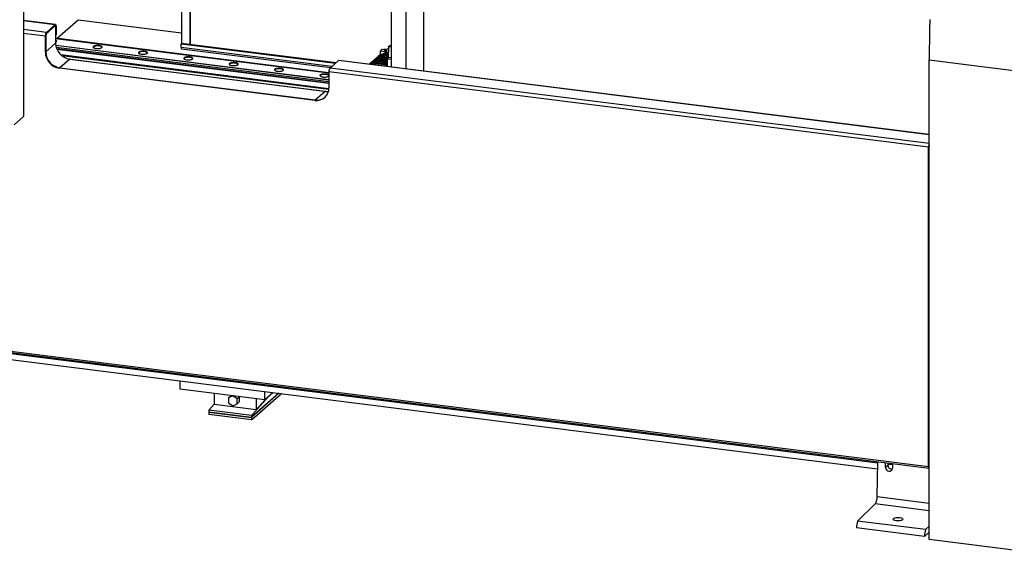
# Model space of a CAD drawing. Units: millimetres. Extents: x 20 to 416, y 10 to 287.
# Drawn here: x 65 to 119, y 73 to 102 of the extents above; entities that cross this region are included whole.
import ezdxf

# ---------------------------------------------------------------- set-up
doc = ezdxf.new("R2010")
doc.units = ezdxf.units.MM

msp = doc.modelspace()

# ---------------------------------------------------------------- linework, layer by layer
at = {"color": 7, "linetype": 'Continuous', "lineweight": 25}
for p, q in [((73.491218, 125.914586), (73.491218, 100.835235)), ((73.958925, 100.77631), (73.958925, 125.85566)), ((73.982495, 100.77334), (73.982495, 125.852691)), ((64.797151, 105.913528), (64.797151, 96.799707)), ((86.811274, 99.303877), (86.811274, 104.111165)), ((85.809539, 103.404358), (85.809539, 99.430084)), ((85.030027, 99.528293), (85.030027, 102.874028)), ((66.5513, 101.856394), (64.797151, 102.077396)), ((66.565823, 101.816496), (66.023707, 101.338395)), ((66.059063, 101.43243), (66.530467, 101.848169)), ((66.059063, 101.369576), (66.530467, 101.785315)), ((66.565823, 101.816496), (66.565823, 100.84226)), ((67.795651, 102.099715), (66.654002, 101.092875)), ((73.491218, 101.382141), (67.795651, 102.099715)), ((66.000137, 100.343372), (66.000137, 101.223327)), ((66.023707, 101.338395), (66.023707, 100.364159)), ((66.023707, 101.244114), (66.023707, 100.364159)), ((66.565823, 101.722215), (66.565823, 101.282237)), ((66.565823, 101.282237), (66.589393, 101.303024)), ((66.589393, 101.743002), (66.589393, 101.303024)), ((66.023707, 100.364159), (66.565823, 100.84226)), ((81.590376, 99.211069), (66.565823, 101.103985)), ((73.48913, 100.835498), (73.459668, 100.809514)), ((73.459668, 100.605239), (73.459668, 100.809514)), ((73.459668, 100.809514), (81.956348, 99.739033)), ((73.48913, 100.835498), (81.985811, 99.765017)), ((84.912044, 100.680749), (84.870734, 100.644317)), ((84.887713, 100.652782), (84.923068, 100.683962)), ((84.926625, 100.683514), (84.923068, 100.683962)), ((84.944339, 100.699136), (84.926625, 100.683514)), ((85.016509, 100.703073), (84.944339, 100.699136)), ((85.014152, 100.700995), (85.016509, 100.703073)), ((85.030027, 100.698995), (85.014152, 100.700995)), ((85.016509, 100.700698), (85.016509, 100.703073)), ((66.023707, 100.364159), (66.000137, 100.343372)), ((66.599317, 100.610206), (81.590376, 98.72151)), ((73.486332, 100.525865), (81.678256, 99.493779)), ((84.453093, 100.231282), (83.827735, 99.679768)), ((83.849031, 99.677085), (84.460889, 100.216692)), ((84.774736, 100.368856), (83.972678, 99.661507)), ((84.420838, 100.413443), (84.502155, 100.485158)), ((84.420838, 100.413443), (84.774736, 100.368856)), ((84.420838, 100.216576), (84.420838, 100.413443)), ((84.420838, 100.216576), (84.453093, 100.231282)), ((84.453093, 100.231282), (84.460889, 100.216692)), ((84.460889, 100.216692), (84.753439, 100.350074)), ((84.520728, 100.064702), (84.598509, 100.133299)), ((84.620297, 100.476212), (84.523638, 100.48839)), ((84.598509, 100.133299), (84.851079, 100.101479)), ((84.598509, 100.127014), (84.598509, 100.133299)), ((84.637184, 100.474501), (84.658112, 100.48021)), ((84.638579, 100.168637), (84.71636, 100.237234)), ((84.852223, 100.141721), (84.638579, 100.168637)), ((84.71636, 100.230949), (84.644815, 100.167852)), ((84.658112, 100.48021), (84.701159, 100.474787)), ((84.658112, 100.48021), (84.658112, 100.473451)), ((84.71636, 100.237234), (84.854446, 100.219837)), ((84.71636, 100.230949), (84.71636, 100.237234)), ((84.854268, 100.213574), (84.71636, 100.230949)), ((84.75643, 100.272572), (84.834212, 100.341169)), ((84.855591, 100.260079), (84.75643, 100.272572)), ((84.834212, 100.334884), (84.762666, 100.271786)), ((84.828693, 100.534293), (84.79216, 100.502073)), ((84.834212, 100.341169), (84.857813, 100.338196)), ((84.834212, 100.334884), (84.834212, 100.341169)), ((84.857635, 100.331933), (84.834212, 100.334884)), ((84.850176, 100.537525), (84.863436, 100.535855)), ((84.86623, 100.63406), (84.850188, 100.070172)), ((67.345334, 99.958376), (66.803219, 99.480276)), ((67.345334, 99.958376), (81.37655, 98.190609)), ((82.120706, 99.883984), (81.649302, 99.468244)), ((114.586932, 95.804473), (82.14154, 99.892208)), ((83.810489, 99.681941), (83.831582, 99.696901)), ((84.052188, 99.651489), (84.127105, 99.71756)), ((84.127105, 99.711274), (84.058424, 99.650704)), ((84.127105, 99.71756), (84.763214, 99.637417)), ((84.127105, 99.711274), (84.127105, 99.71756)), ((84.76314, 99.631141), (84.127105, 99.711274)), ((84.167174, 99.752898), (84.244956, 99.821495)), ((84.763694, 99.677743), (84.167174, 99.752898)), ((84.244956, 99.815209), (84.17341, 99.752112)), ((84.244956, 99.821495), (84.764831, 99.755996)), ((84.244956, 99.815209), (84.244956, 99.821495)), ((84.764713, 99.749726), (84.244956, 99.815209)), ((84.285025, 99.856832), (84.362807, 99.92543)), ((84.765592, 99.796287), (84.285025, 99.856832)), ((84.362807, 99.919144), (84.291261, 99.856047)), ((84.362807, 99.92543), (84.767068, 99.874497)), ((84.362807, 99.919144), (84.362807, 99.92543)), ((84.766949, 99.868227), (84.362807, 99.919144)), ((84.402876, 99.960767), (84.480658, 100.029364)), ((84.767828, 99.914788), (84.402876, 99.960767)), ((84.480658, 100.023079), (84.409112, 99.959982)), ((84.480658, 100.029364), (84.778654, 99.99182)), ((84.480658, 100.023079), (84.480658, 100.029364)), ((84.772646, 99.986292), (84.480658, 100.023079)), ((84.818724, 100.027158), (84.520728, 100.064702)), ((84.598509, 100.127014), (84.526964, 100.063917)), ((84.8509, 100.095216), (84.598509, 100.127014)), ((84.76295, 99.615214), (84.710096, 99.568601)), ((84.84385, 100.049317), (84.773139, 99.986956)), ((114.586932, 99.917963), (121.446638, 99.053721)), ((114.586932, 73.51931), (114.586932, 99.917963)), ((66.803219, 99.480276), (66.779649, 99.459489)), ((80.810864, 97.691722), (66.779649, 99.459489)), ((66.803219, 99.480276), (80.834434, 97.712509)), ((114.548142, 95.106854), (81.590376, 99.259142)), ((81.590376, 99.259142), (81.590376, 98.379187)), ((84.762625, 99.565324), (84.762625, 99.561983)), ((80.834434, 97.712509), (81.37655, 98.190609)), ((80.810864, 97.691722), (80.834434, 97.712509)), ((64.797151, 96.799707), (64.290391, 96.352787)), ((114.548142, 77.539178), (114.548142, 95.106854)), ((114.571712, 95.127641), (114.571712, 77.559965)), ((114.571712, 92.707764), (114.586932, 92.705846)), ((114.571712, 90.408213), (114.586932, 90.406295)), ((114.571712, 90.241322), (114.586932, 90.239404)), ((114.586932, 89.289142), (114.571712, 89.29106)), ((114.586932, 88.660603), (114.571712, 88.66252)), ((33.042372, 87.80794), (114.548142, 77.539178)), ((33.072845, 87.717227), (114.578615, 77.448465)), ((39.230156, 86.5596), (111.74892, 77.423095)), ((114.571712, 86.274572), (114.586932, 86.272654)), ((73.393654, 82.255404), (73.393654, 81.816548)), ((73.393654, 81.816548), (78.070726, 81.227292)), ((114.586932, 82.105363), (114.571712, 82.10728)), ((75.289424, 81.577703), (75.289424, 80.958589)), ((76.067827, 81.325467), (76.209248, 81.450189)), ((76.301681, 81.432087), (76.067827, 81.325467)), ((76.067827, 81.325467), (76.067827, 81.053302)), ((76.229229, 81.459299), (76.209248, 81.450189)), ((76.301681, 81.432087), (76.319622, 81.44791)), ((76.535534, 81.266542), (76.301681, 81.432087)), ((76.535534, 81.266542), (76.676956, 81.391264)), ((76.535534, 80.994376), (76.535534, 81.266542)), ((76.676956, 81.391264), (76.656975, 81.405408)), ((76.676956, 81.119098), (76.676956, 81.391264)), ((78.827299, 81.570829), (77.329527, 80.249919)), ((77.329527, 80.243633), (78.833535, 81.570044)), ((77.329527, 80.102212), (78.973847, 81.552366)), ((78.319477, 81.44667), (77.329527, 80.353627)), ((77.59678, 80.667889), (78.233176, 81.370559)), ((77.59678, 81.287004), (77.59678, 80.667889)), ((78.070726, 81.227292), (78.070726, 81.666149)), ((78.070726, 81.227292), (78.50614, 81.611291)), ((114.586932, 81.633958), (114.571712, 81.635876)), ((75.289424, 80.977767), (74.990991, 80.648255)), ((77.329527, 80.353627), (74.990991, 80.648255)), ((74.990991, 80.648255), (74.990991, 80.544546)), ((77.59678, 80.667889), (75.289424, 80.958589)), ((76.067827, 81.053302), (76.301681, 80.887756)), ((76.301681, 80.887756), (76.535534, 80.994376)), ((76.535534, 80.994376), (76.676956, 81.119098)), ((74.990991, 80.544546), (77.329527, 80.249919)), ((74.990991, 80.538261), (74.997227, 80.543761)), ((74.990991, 80.538261), (74.990991, 80.39684)), ((74.990991, 80.538261), (77.329527, 80.243633)), ((77.329527, 80.102212), (74.990991, 80.39684)), ((77.329527, 80.353627), (77.329527, 80.249919)), ((77.329527, 80.243633), (77.329527, 80.102212)), ((114.571712, 79.041288), (114.586932, 79.03937)), ((111.729023, 75.886161), (111.753855, 77.804351)), ((112.187151, 77.499733), (112.190382, 77.749354)), ((112.187151, 77.499733), (112.317197, 77.614423)), ((112.317197, 77.733377), (112.317197, 77.614423)), ((112.564548, 77.702214), (112.561316, 77.452593)), ((110.647556, 74.539163), (111.615357, 75.482806)), ((114.325965, 73.697709), (110.584308, 74.169114)), ((114.389213, 74.067758), (110.647556, 74.539163)), ((114.389213, 74.067758), (114.586932, 74.260542)), ((114.586932, 73.92786), (114.325965, 73.697709)), ((121.446638, 72.655068), (114.586932, 73.51931))]:
    msp.add_line(p, q, dxfattribs=at)
at = {"color": 8, "linetype": 'Continuous', "lineweight": 25}
for p, q in [((66.530467, 101.848169), (64.797151, 102.066547)), ((66.059063, 101.43243), (64.797151, 101.591416)), ((66.000137, 101.223327), (64.797151, 101.374889)), ((66.565823, 101.103334), (81.590376, 99.210418)), ((66.573434, 100.731773), (81.590376, 98.839816)), ((66.575359, 100.718539), (81.590376, 98.826824)), ((66.598025, 100.614712), (81.590376, 98.725853)), ((66.623005, 100.539688), (81.590376, 98.653977)), ((66.624532, 100.535729), (81.590376, 98.65021)), ((66.62856, 100.525545), (81.590376, 98.640534)), ((66.632607, 100.515664), (81.590376, 98.631162)), ((66.843286, 100.206278), (81.589774, 98.348395)), ((66.858832, 100.191469), (81.589168, 98.335621)), ((66.886722, 100.166519), (81.587691, 98.314371)), ((66.89384, 100.160464), (81.587248, 98.309269)), ((81.753675, 99.560292), (73.459668, 100.605239)), ((85.030027, 100.613424), (84.866209, 100.634063)), ((84.887713, 100.652782), (85.030027, 100.634852)), ((67.251263, 99.97597), (81.470621, 98.1845)), ((114.586932, 95.793624), (82.120706, 99.883984)), ((84.773139, 99.986956), (85.030027, 99.954592)), ((85.030027, 99.932939), (84.784173, 99.963914)), ((84.784173, 99.963914), (84.784173, 99.559268)), ((85.030027, 100.025861), (84.84385, 100.049317)), ((84.850188, 100.070172), (85.030027, 100.047514)), ((114.586932, 95.318493), (81.649302, 99.468244)), ((114.586932, 95.062869), (114.571712, 95.064787)), ((114.571712, 92.38761), (114.586932, 92.385693)), ((114.571712, 90.690554), (114.586932, 90.688636)), ((114.571712, 88.25397), (114.586932, 88.252052)), ((39.230156, 86.885379), (111.75313, 77.748343)), ((114.571712, 86.556913), (114.586932, 86.554996)), ((114.571712, 81.164471), (114.586932, 81.162554)), ((112.317197, 77.677277), (112.563823, 77.646205)), ((114.579692, 77.519863), (114.586932, 77.51895)), ((111.729023, 75.886161), (114.586932, 75.526098)), ((114.586932, 75.108423), (111.615357, 75.482806))]:
    msp.add_line(p, q, dxfattribs=at)
at = {"color": 7, "linetype": 'Continuous', "lineweight": 25, "flags": 128}
for points in [[(66.530467, 101.848169), (66.541963, 101.855288), (66.553017, 101.856095), (66.563204, 101.850559), (66.572134, 101.838892), (66.579462, 101.821543), (66.584907, 101.799179), (66.58826, 101.772659), (66.589393, 101.743002)], [(66.530467, 101.785315), (66.537365, 101.789587), (66.543997, 101.790071), (66.55011, 101.786749), (66.555467, 101.779749), (66.559864, 101.76934), (66.563131, 101.755921), (66.565143, 101.740009), (66.565823, 101.722215)], [(114.620421, 102.135095), (114.605774, 101.576075), (114.595308, 101.020059), (114.589027, 100.467279), (114.586932, 99.917963)], [(66.565823, 100.887736), (66.569357, 100.889142), (66.598894, 100.904234), (66.618007, 100.92109), (66.625802, 100.938922), (66.621915, 100.956895), (66.606529, 100.97417), (66.580361, 100.989938), (66.565823, 100.996169)], [(66.600948, 100.905615), (66.607115, 100.915619), (66.608409, 100.933031), (66.598048, 100.950101), (66.57655, 100.965976), (66.565823, 100.971454)], [(68.636552, 100.657146), (68.623019, 100.6397), (68.621053, 100.621692), (68.630746, 100.603964), (68.651646, 100.587345), (68.682774, 100.572613), (68.722677, 100.560455), (68.769486, 100.551441), (68.821015, 100.545992), (68.874853, 100.544363), (68.928483, 100.546629), (68.979398, 100.552686), (69.025216, 100.562249), (69.063795, 100.574872), (69.093332, 100.589965), (69.112445, 100.606821), (69.12024, 100.624652), (69.116354, 100.642625), (69.100967, 100.6599), (69.074799, 100.675668), (69.039074, 100.689192), (68.995463, 100.699841), (68.946004, 100.707115), (68.89301, 100.710675), (68.838959, 100.710354), (68.786378, 100.706168), (68.737727, 100.698312), (68.695279, 100.687153), (68.66102, 100.673214), (68.636552, 100.657146)], [(69.095386, 100.591345), (69.101554, 100.60135), (69.102848, 100.618761), (69.092486, 100.635832), (69.070988, 100.651706), (69.039433, 100.665588), (68.999401, 100.676781), (68.952901, 100.684724), (68.902265, 100.689019), (68.850031, 100.68945), (68.798818, 100.685996), (68.751196, 100.67883), (68.709551, 100.668312), (68.675972, 100.654968), (68.652142, 100.639468)], [(68.652142, 100.639468), (68.639258, 100.622589), (68.637964, 100.605178), (68.645425, 100.591345)], [(71.13099, 100.342876), (71.117457, 100.32543), (71.115491, 100.307422), (71.125184, 100.289694), (71.146084, 100.273076), (71.177213, 100.258343), (71.217115, 100.246185), (71.263925, 100.237171), (71.315453, 100.231722), (71.369291, 100.230093), (71.422921, 100.23236), (71.473836, 100.238416), (71.519654, 100.24798), (71.558233, 100.260603), (71.58777, 100.275695), (71.606883, 100.292551), (71.614678, 100.310383), (71.610792, 100.328356), (71.595405, 100.34563), (71.569238, 100.361398), (71.533513, 100.374923), (71.489901, 100.385571), (71.440442, 100.392845), (71.387448, 100.396405), (71.333397, 100.396085), (71.280817, 100.391898), (71.232165, 100.384042), (71.189717, 100.372884), (71.155459, 100.358944), (71.13099, 100.342876)], [(71.146581, 100.325198), (71.133696, 100.308319), (71.132402, 100.290908), (71.139863, 100.277076)], [(71.589825, 100.277076), (71.595992, 100.28708), (71.597286, 100.304491), (71.586924, 100.321562), (71.565427, 100.337436), (71.533871, 100.351318), (71.493839, 100.362511), (71.44734, 100.370454), (71.396703, 100.374749), (71.344469, 100.37518), (71.293257, 100.371726), (71.245634, 100.364561), (71.203989, 100.354042), (71.17041, 100.340698), (71.146581, 100.325198)], [(73.459668, 100.605239), (73.46046, 100.584479), (73.462807, 100.565915), (73.466619, 100.55026), (73.471749, 100.538116), (73.477999, 100.529949), (73.485131, 100.526074), (73.486332, 100.525865)], [(84.712425, 100.408183), (84.697528, 100.411281), (84.68732, 100.416043), (84.683357, 100.421745), (84.686241, 100.427518), (84.695534, 100.432484), (84.70982, 100.435886), (84.726925, 100.437207), (84.744245, 100.436246)], [(84.768629, 100.415536), (84.769981, 100.419507), (84.766312, 100.424786), (84.75686, 100.429196), (84.743066, 100.432064), (84.72703, 100.432954), (84.711192, 100.431731), (84.697964, 100.42858), (84.689359, 100.423982), (84.686689, 100.418637), (84.688041, 100.415536)], [(84.744245, 100.436246), (84.759142, 100.433148), (84.76935, 100.428386), (84.773313, 100.422684), (84.770429, 100.416911), (84.761136, 100.411945), (84.74685, 100.408543), (84.729745, 100.407222), (84.712425, 100.408183)], [(73.625429, 100.028606), (73.611895, 100.01116), (73.609929, 99.993152), (73.619623, 99.975425), (73.640522, 99.958806), (73.671651, 99.944073), (73.711553, 99.931916), (73.758363, 99.922902), (73.809891, 99.917453), (73.86373, 99.915823), (73.91736, 99.91809), (73.968274, 99.924147), (74.014092, 99.93371), (74.052672, 99.946333), (74.082208, 99.961425), (74.101321, 99.978281), (74.109117, 99.996113), (74.10523, 100.014086), (74.089843, 100.031361), (74.063676, 100.047129), (74.027951, 100.060653), (73.984339, 100.071301), (73.93488, 100.078575), (73.881886, 100.082135), (73.827835, 100.081815), (73.775255, 100.077629), (73.726603, 100.069773), (73.684156, 100.058614), (73.649897, 100.044675), (73.625429, 100.028606)], [(73.641019, 100.010929), (73.628134, 99.99405), (73.62684, 99.976638), (73.634301, 99.962806)], [(74.084263, 99.962806), (74.09043, 99.97281), (74.091724, 99.990222), (74.081363, 100.007292), (74.059865, 100.023167), (74.028309, 100.037048), (73.988278, 100.048241), (73.941778, 100.056184), (73.891141, 100.060479), (73.838907, 100.060911), (73.787695, 100.057457), (73.740072, 100.050291), (73.698427, 100.039772), (73.664848, 100.026429), (73.641019, 100.010929)], [(76.119867, 99.714337), (76.106333, 99.696891), (76.104367, 99.678883), (76.114061, 99.661155), (76.134961, 99.644536), (76.166089, 99.629804), (76.205991, 99.617646), (76.252801, 99.608632), (76.30433, 99.603183), (76.358168, 99.601554), (76.411798, 99.60382), (76.462712, 99.609877), (76.508531, 99.61944), (76.54711, 99.632063), (76.576647, 99.647156), (76.59576, 99.664012), (76.603555, 99.681843), (76.599668, 99.699816), (76.584282, 99.717091), (76.558114, 99.732859), (76.522389, 99.746383), (76.478778, 99.757032), (76.429319, 99.764306), (76.376325, 99.767866), (76.322274, 99.767545), (76.269693, 99.763359), (76.221042, 99.755503), (76.178594, 99.744344), (76.144335, 99.730405), (76.119867, 99.714337)], [(76.135457, 99.696659), (76.122572, 99.67978), (76.121278, 99.662369), (76.12874, 99.648536)], [(76.578701, 99.648536), (76.584868, 99.658541), (76.586162, 99.675952), (76.575801, 99.693023), (76.554303, 99.708897), (76.522747, 99.722779), (76.482716, 99.733972), (76.436216, 99.741915), (76.38558, 99.74621), (76.333346, 99.746641), (76.282133, 99.743187), (76.234511, 99.736021), (76.192865, 99.725503), (76.159286, 99.712159), (76.135457, 99.696659)], [(82.14154, 99.892208), (82.132202, 99.891103), (82.120706, 99.883984)], [(78.614305, 99.400067), (78.600772, 99.382621), (78.598806, 99.364613), (78.608499, 99.346885), (78.629399, 99.330266), (78.660527, 99.315534), (78.70043, 99.303376), (78.747239, 99.294362), (78.798768, 99.288913), (78.852606, 99.287284), (78.906236, 99.289551), (78.957151, 99.295607), (79.002969, 99.305171), (79.041548, 99.317794), (79.071085, 99.332886), (79.090198, 99.349742), (79.097993, 99.367574), (79.094107, 99.385547), (79.07872, 99.402821), (79.052552, 99.418589), (79.016827, 99.432114), (78.973216, 99.442762), (78.923757, 99.450036), (78.870763, 99.453596), (78.816712, 99.453276), (78.764131, 99.449089), (78.71548, 99.441233), (78.673032, 99.430075), (78.638773, 99.416135), (78.614305, 99.400067)], [(78.629895, 99.382389), (78.617011, 99.36551), (78.615717, 99.348099), (78.623178, 99.334267)], [(79.073139, 99.334267), (79.079307, 99.344271), (79.080601, 99.361682), (79.070239, 99.378753), (79.048741, 99.394627), (79.017186, 99.408509), (78.977154, 99.419702), (78.930654, 99.427645), (78.880018, 99.43194), (78.827784, 99.432371), (78.776571, 99.428917), (78.728949, 99.421752), (78.687304, 99.411233), (78.653725, 99.397889), (78.629895, 99.382389)], [(81.108743, 99.085797), (81.09521, 99.068351), (81.093244, 99.050343), (81.102937, 99.032615), (81.123837, 99.015997), (81.154966, 99.001264), (81.194868, 98.989107), (81.241678, 98.980093), (81.293206, 98.974644), (81.347044, 98.973014), (81.400674, 98.975281), (81.451589, 98.981338), (81.497407, 98.990901), (81.535986, 99.003524), (81.565523, 99.018616), (81.584636, 99.035472), (81.590376, 99.045252)], [(81.590376, 99.067417), (81.588545, 99.071277), (81.573158, 99.088552), (81.546991, 99.10432), (81.511266, 99.117844), (81.467654, 99.128492), (81.418195, 99.135766), (81.365201, 99.139326), (81.31115, 99.139006), (81.25857, 99.13482), (81.209918, 99.126964), (81.16747, 99.115805), (81.133212, 99.101866), (81.108743, 99.085797)], [(81.124334, 99.06812), (81.111449, 99.051241), (81.110155, 99.033829), (81.117616, 99.019997)], [(81.567578, 99.019997), (81.573745, 99.030001), (81.575039, 99.047413), (81.564677, 99.064483), (81.54318, 99.080358), (81.511624, 99.094239), (81.471593, 99.105432), (81.425093, 99.113375), (81.374456, 99.11767), (81.322222, 99.118102), (81.27101, 99.114648), (81.223387, 99.107482), (81.181742, 99.096963), (81.148163, 99.083619), (81.124334, 99.06812)], [(114.586932, 77.449668), (114.586085, 77.449349), (114.577242, 77.448704), (114.569092, 77.453133), (114.561949, 77.462466), (114.556086, 77.476345), (114.55173, 77.494237), (114.549047, 77.515453), (114.548142, 77.539178)], [(114.586949, 77.514609), (114.586262, 77.514728), (114.582187, 77.516943), (114.578615, 77.521609), (114.575684, 77.528549), (114.573506, 77.537495), (114.572165, 77.548103), (114.571712, 77.559965)], [(111.615357, 75.482806), (111.637253, 75.509675), (111.658237, 75.546497), (111.677571, 75.59198), (111.694577, 75.644528), (111.708658, 75.702296), (111.71932, 75.763257), (111.726189, 75.825271), (111.729023, 75.886161)]]:
    msp.add_lwpolyline(points, dxfattribs=at)
at = {"color": 7, "linetype": 'Continuous', "lineweight": 25}
for centre, radius, start, end in [((66.327633, 101.243892), 0.328141, 144.9309441, 183.5931112), ((66.220205, 101.256453), 0.196884, 144.9309441, 183.5931112), ((66.505655, 101.301678), 0.083748, 315.9249094, 0.9214481), ((67.475084, 100.858479), 0.909406, 181.0218998, 261.7973444), ((84.921061, 100.670332), 0.013777, 81.6225831, 130.8802107), ((66.909398, 100.359591), 0.909406, 181.0218998, 261.7973444), ((66.932969, 100.380378), 0.909406, 181.0218998, 261.7973444), ((84.517504, 100.456155), 0.032814, 79.226133, 117.8883001), ((84.669369, 100.734097), 0.262512, 259.226133, 297.8883001), ((84.844042, 100.505289), 0.032814, 79.226133, 117.8883001), ((81.917872, 99.279706), 0.328141, 144.9309441, 183.5931112), ((80.91178, 98.362968), 0.67879, 261.4501, 1.3691442), ((81.472496, 98.935129), 0.750676, 262.656717, 277.217033), ((80.934361, 98.396177), 0.690932, 261.6843958, 309.4864136), ((114.940722, 95.118208), 0.392745, 154.2652297, 181.6567471), ((114.847781, 95.12816), 0.27607, 160.8853946, 180.1078799), ((112.530903, 77.615261), 0.213707, 180.2247075, 276.1903792), ((111.68424, 74.171546), 1.099935, 160.4750736, 180.1266917), ((115.425897, 73.700141), 1.099935, 160.4750736, 180.1266917)]:
    msp.add_arc(centre, radius, start, end, dxfattribs=at)
msp.add_ellipse((112.374233, 77.476163), major_axis=(-0.123484, 0.157412), ratio=0.892958658, start_param=0.83678668, end_param=3.978379333, dxfattribs=at)
msp.add_ellipse((112.867616, 74.643974), major_axis=(0.266663, 0.003578), ratio=0.364073688, dxfattribs=at)
for points, knots in [([(84.302986, 100.112641), (84.305005, 100.117685), (84.308967, 100.127583), (84.333239, 100.151563), (84.369207, 100.18071), (84.403408, 100.204468), (84.420838, 100.216576)], [0, 0, 0, 0, 0.254817759, 0.5, 0.745182241, 1, 1, 1, 1]), ([(84.667438, 100.489949), (84.656645, 100.489594), (84.641759, 100.489105), (84.622194, 100.485991), (84.609252, 100.483179), (84.601484, 100.480184), (84.598354, 100.478977)], [0, 0, 0, 0, 0.4169739788, 0.5751241343, 0.8288138349, 1, 1, 1, 1]), ([(84.733505, 100.480046), (84.731855, 100.480708), (84.726217, 100.482971), (84.714311, 100.485657), (84.694305, 100.489089), (84.677905, 100.489614), (84.667438, 100.489949)], [0, 0, 0, 0, 0.096868709, 0.330902949, 0.572952361, 1, 1, 1, 1]), ([(84.866232, 100.63406), (84.866319, 100.635032), (84.8665, 100.637045), (84.867756, 100.640125), (84.869742, 100.643169), (84.873435, 100.646983), (84.879513, 100.650883), (84.884881, 100.652126), (84.887713, 100.652782)], [0, 0, 0, 0, 0.096828426, 0.200743755, 0.314702293, 0.440956687, 0.705076925, 1, 1, 1, 1]), ([(83.831582, 99.696901), (83.833601, 99.701946), (83.837562, 99.711843), (83.861835, 99.735824), (83.897803, 99.76497), (83.932003, 99.788728), (83.949433, 99.800836)], [0, 0, 0, 0, 0.2548177593, 0.5, 0.7451822407, 1, 1, 1, 1]), ([(83.949433, 99.800836), (83.951452, 99.805881), (83.955413, 99.815778), (83.979686, 99.839759), (84.015654, 99.868905), (84.049854, 99.892663), (84.067284, 99.904771)], [0, 0, 0, 0, 0.254817759, 0.5, 0.745182241, 1, 1, 1, 1]), ([(84.067284, 99.904771), (84.069303, 99.909815), (84.073265, 99.919713), (84.097537, 99.943694), (84.133505, 99.97284), (84.167705, 99.996598), (84.185135, 100.008706)], [0, 0, 0, 0, 0.254817759, 0.5, 0.745182241, 1, 1, 1, 1]), ([(84.185135, 100.008706), (84.187154, 100.01375), (84.191116, 100.023648), (84.215388, 100.047629), (84.251356, 100.076775), (84.285557, 100.100533), (84.302986, 100.112641)], [0, 0, 0, 0, 0.254817759, 0.5, 0.745182241, 1, 1, 1, 1]), ([(84.769046, 99.979348), (84.767392, 99.894995), (84.764926, 99.769203), (84.762671, 99.630936), (84.762817, 99.577878), (84.762852, 99.565322)], [0, 0, 0, 0, 0.608434536, 0.907342537, 1, 1, 1, 1]), ([(84.773139, 99.986956), (84.772417, 99.986144), (84.770936, 99.98448), (84.769686, 99.981086), (84.769046, 99.979348)], [0, 0, 0, 0, 0.488023253, 1, 1, 1, 1]), ([(84.784173, 99.963914), (84.781183, 99.966575), (84.775488, 99.971646), (84.771121, 99.976867), (84.769046, 99.979348)], [0, 0, 0, 0, 0.524929221, 1, 1, 1, 1]), ([(84.84385, 100.049317), (84.844289, 100.049761), (84.845133, 100.050613), (84.846656, 100.053203), (84.848212, 100.057454), (84.849436, 100.06235), (84.850027, 100.066724), (84.850133, 100.068993), (84.850188, 100.070172)], [0, 0, 0, 0, 0.141498096, 0.271842643, 0.499983457, 0.728144736, 0.858866794, 1, 1, 1, 1])]:
    msp.add_open_spline(points, degree=3, knots=knots, dxfattribs=at)
at = {"color": 8, "linetype": 'Continuous', "lineweight": 25}
msp.add_open_spline([(84.603005, 100.478391), (84.603892, 100.47891), (84.607593, 100.481078), (84.618362, 100.483796), (84.632855, 100.486725), (84.649153, 100.488521), (84.670876, 100.489378), (84.697447, 100.487782), (84.719147, 100.483632), (84.728048, 100.48013), (84.730208, 100.47928)], degree=3, knots=[0, 0, 0, 0, 0.036751843, 0.153362575, 0.269850809, 0.386461486, 0.502949665, 0.717159524, 0.931369383, 1, 1, 1, 1], dxfattribs=at)

doc.saveas('drawing.dxf')
